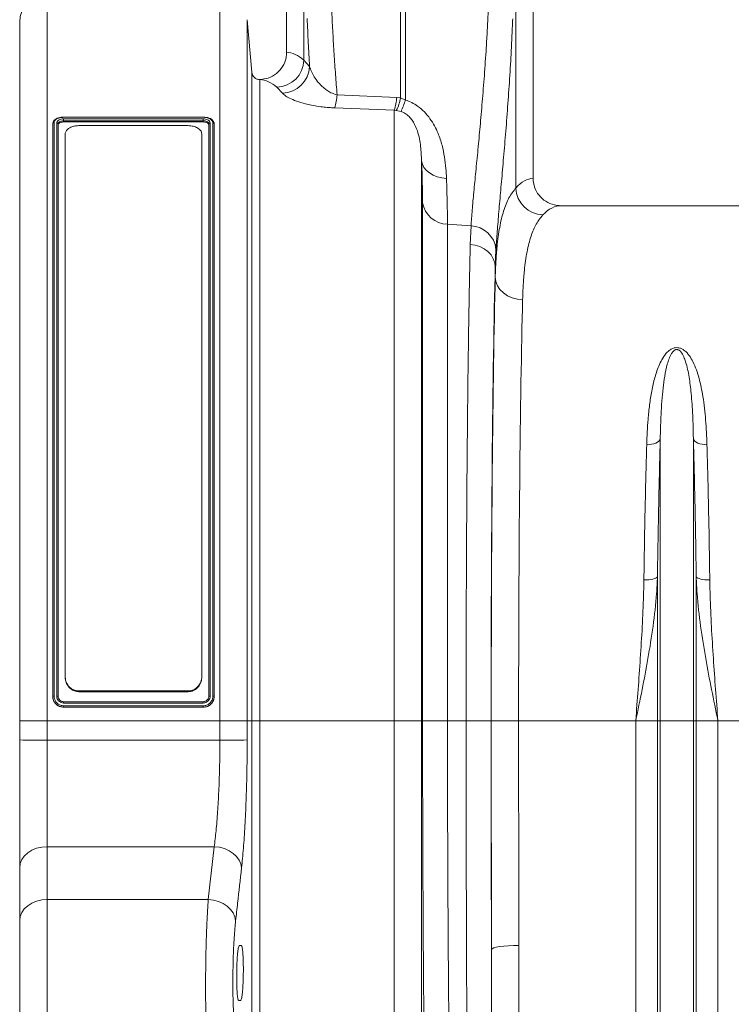
# Model space of a CAD drawing. Units: millimetres. Extents: x 0 to 8400, y 0 to 5940.
# Drawn here: x 2796 to 3056, y 2449 to 2809 of the extents above; entities that cross this region are included whole.
import ezdxf

# ---------------------------------------------------------------- set-up
doc = ezdxf.new("R2010")
doc.units = ezdxf.units.MM

msp = doc.modelspace()

# ---------------------------------------------------------------- linework, layer by layer
at = {"color": 7, "linetype": 'Continuous', "lineweight": 0}
for p, q in [((2893.39, 2888.3), (2893.39, 2796.79)), ((2983.39, 2750.79), (2983.39, 2888.3)), ((2899.68, 2793.91), (2899.68, 2837.84)), ((2977.1, 2835.98), (2977.1, 2747.23)), ((2935.02, 2780.13), (2935.02, 2812.08)), ((2936.76, 2812.08), (2936.76, 2779.34)), ((2795.89, 2552.8), (2795.89, 2807.8)), ((2880.65, 2789.55), (2878.98, 2808.67)), ((2899.68, 2793.91), (2901.76, 2791.64)), ((2880.65, 2789.52), (2880.65, 2789.55)), ((2880.65, 2552.8), (2880.65, 2789.52)), ((2883.8, 2786.81), (2883.64, 2786.79)), ((2883.64, 2786.79), (2883.64, 2552.8)), ((2891.87, 2781.85), (2889.84, 2784.03)), ((2911.81, 2781.25), (2933.58, 2780.27)), ((2933.58, 2780.27), (2935.02, 2780.13)), ((2935.02, 2780.13), (2936.76, 2779.34)), ((2932.7, 2775.69), (2910.94, 2776.48)), ((2932.7, 2552.8), (2932.7, 2775.69)), ((2933.43, 2775.59), (2932.7, 2775.69)), ((2935.17, 2775.14), (2933.43, 2775.59)), ((2807.95, 2561.81), (2807.95, 2770.64)), ((2808.45, 2771.05), (2808.45, 2561.85)), ((2809.45, 2561.83), (2809.45, 2771.05)), ((2809.95, 2770.64), (2809.95, 2561.81)), ((2811.95, 2772.47), (2862.95, 2772.47)), ((2811.95, 2771.36), (2811.95, 2771.77)), ((2862.95, 2771.77), (2811.95, 2771.77)), ((2862.95, 2771.36), (2811.95, 2771.36)), ((2862.96, 2773.12), (2811.96, 2773.12)), ((2862.95, 2773.04), (2811.97, 2773.04)), ((2862.95, 2771.36), (2862.95, 2771.77)), ((2864.95, 2561.81), (2864.95, 2770.64)), ((2865.45, 2771.05), (2865.45, 2561.83)), ((2866.45, 2561.83), (2866.45, 2771.04)), ((2866.95, 2770.64), (2866.95, 2561.81)), ((2812.45, 2569.26), (2812.45, 2766.76)), ((2817.45, 2770), (2857.45, 2770)), ((2862.45, 2766.76), (2862.45, 2569.26)), ((2942.67, 2757.18), (2942.67, 2552.8)), ((2943.03, 2552.8), (2943.03, 2741.83)), ((3078.24, 2740.8), (2993.55, 2740.8)), ((2952.12, 2734.05), (2952.12, 2552.8)), ((2960.72, 2733.4), (2952.12, 2734.05)), ((2960.45, 2726.69), (2960.72, 2733.4)), ((2969.84, 2724.87), (2969.58, 2718.48)), ((2969.58, 2714.72), (2969.58, 2718.48)), ((3029.85, 2552.8), (3029.85, 2655.83)), ((3041.94, 2552.8), (3041.94, 2655.83)), ((3028.81, 2552.8), (3028.81, 2605.36)), ((3042.97, 2552.8), (3042.97, 2605.36)), ((2812.45, 2569), (2812.45, 2569.26)), ((2862.45, 2569.26), (2862.45, 2569)), ((2807.95, 2561.79), (2807.95, 2561.81)), ((2857.45, 2563.72), (2817.45, 2563.72)), ((2817.45, 2563.72), (2817.45, 2563.45)), ((2857.45, 2563.45), (2817.45, 2563.45)), ((2857.45, 2563.45), (2857.45, 2563.72)), ((2866.95, 2561.79), (2866.95, 2561.81)), ((2862.96, 2559.81), (2811.95, 2559.81)), ((2862.95, 2559.32), (2811.95, 2559.32)), ((2811.95, 2558.32), (2862.94, 2558.32)), ((2862.95, 2557.81), (2811.95, 2557.81)), ((2811.95, 2557.8), (2811.95, 2557.81)), ((2811.95, 2557.8), (2862.95, 2557.8)), ((2862.95, 2557.8), (2862.95, 2557.81)), ((2805.89, 2552.8), (2795.89, 2552.8)), ((2795.89, 2545.85), (2795.89, 2552.8)), ((2805.89, 2552.8), (2805.89, 2545.74)), ((2869.02, 2552.8), (2805.89, 2552.8)), ((2869.02, 2545.74), (2869.02, 2552.8)), ((2878.98, 2552.8), (2869.02, 2552.8)), ((2878.98, 2552.8), (2878.98, 2545.84)), ((2880.65, 2552.8), (2878.98, 2552.8)), ((2880.65, 2190.86), (2880.65, 2552.8)), ((2880.65, 2552.8), (2883.64, 2552.8)), ((2883.64, 2552.8), (2883.64, 2192.5)), ((2932.7, 2552.8), (2883.64, 2552.8)), ((2932.7, 2192.5), (2932.7, 2552.8)), ((2942.67, 2552.8), (2932.7, 2552.8)), ((2942.67, 2552.8), (2942.67, 2197.94)), ((2943.03, 2552.8), (2942.67, 2552.8)), ((2952.12, 2552.8), (2943.03, 2552.8)), ((2958.92, 2552.8), (2952.12, 2552.8)), ((2968.05, 2552.8), (2958.92, 2552.8)), ((2978.11, 2552.8), (2968.11, 2552.8)), ((3020.88, 2552.8), (2978.11, 2552.8)), ((3028.81, 2552.8), (3020.88, 2552.8)), ((3020.88, 2342.71), (3020.88, 2552.8)), ((3028.81, 2215.79), (3028.81, 2552.8)), ((3029.85, 2552.8), (3028.81, 2552.8)), ((3029.85, 2211.16), (3029.85, 2552.8)), ((3041.94, 2552.8), (3029.85, 2552.8)), ((3041.94, 2211.16), (3041.94, 2552.8)), ((3042.97, 2552.8), (3041.94, 2552.8)), ((3042.97, 2215.79), (3042.97, 2552.8)), ((3050.9, 2552.8), (3042.97, 2552.8)), ((3050.9, 2342.71), (3050.9, 2552.8)), ((3093.68, 2552.8), (3050.9, 2552.8)), ((2795.89, 2499.22), (2795.89, 2545.85)), ((2805.89, 2545.74), (2805.89, 2506.88)), ((2805.89, 2545.74), (2869.02, 2545.74)), ((2805.89, 2506.88), (2805.89, 2487.61)), ((2866.95, 2506.88), (2805.89, 2506.88)), ((2864.79, 2487.61), (2866.95, 2506.88)), ((2795.89, 2479.95), (2795.89, 2499.22)), ((2805.89, 2487.61), (2805.89, 2429.08)), ((2864.79, 2487.61), (2805.89, 2487.61)), ((2795.89, 2438.14), (2795.89, 2479.95)), ((2876.13, 2470.8), (2876.83, 2470.8)), ((2876.58, 2450.8), (2875.89, 2450.8))]:
    msp.add_line(p, q, dxfattribs=at)
at = {"color": 8, "linetype": 'Continuous', "lineweight": 0}
for p, q in [((2805.89, 2817.8), (2805.89, 2552.8)), ((2869.02, 2552.8), (2869.02, 2817.8)), ((2878.98, 2808.67), (2878.98, 2552.8))]:
    msp.add_line(p, q, dxfattribs=at)
at = {"color": 7, "linetype": 'Continuous', "lineweight": 0, "flags": 128}
for points in [[(2951.76, 2750.75), (2950.03, 2750.94), (2948.39, 2751.34), (2946.88, 2751.94), (2945.54, 2752.73), (2944.42, 2753.68), (2943.55, 2754.76), (2942.96, 2755.94), (2942.67, 2757.18)], [(2969.58, 2718.48), (2969.39, 2719.99), (2968.87, 2721.45), (2968.04, 2722.81), (2966.92, 2724.02), (2965.55, 2725.05), (2963.98, 2725.85), (2962.26, 2726.41), (2960.45, 2726.69)], [(2979.58, 2706.54), (2977.64, 2706.71), (2975.77, 2707.18), (2974.05, 2707.94), (2972.54, 2708.96), (2971.3, 2710.2), (2970.37, 2711.6), (2969.79, 2713.13), (2969.58, 2714.72)], [(3029.85, 2655.83), (3029.65, 2655.36), (3029.3, 2654.92), (3028.81, 2654.53), (3028.19, 2654.19), (3027.46, 2653.92), (3026.65, 2653.73), (3025.78, 2653.62), (3024.89, 2653.59)], [(3041.94, 2655.83), (3042.13, 2655.36), (3042.49, 2654.92), (3042.98, 2654.53), (3043.6, 2654.19), (3044.32, 2653.92), (3045.13, 2653.73), (3046, 2653.62), (3046.9, 2653.59)], [(3028.81, 2605.36), (3028.62, 2605.13), (3028.27, 2604.9), (3027.77, 2604.7), (3027.15, 2604.53), (3026.43, 2604.4), (3025.62, 2604.3), (3024.75, 2604.25), (3023.86, 2604.23)], [(3042.97, 2605.36), (3043.17, 2605.13), (3043.52, 2604.9), (3044.01, 2604.7), (3044.63, 2604.53), (3045.36, 2604.4), (3046.17, 2604.3), (3047.03, 2604.25), (3047.93, 2604.23)], [(2805.89, 2506.88), (2803.94, 2506.74), (2802.07, 2506.3), (2800.34, 2505.59), (2798.82, 2504.64), (2797.58, 2503.48), (2796.65, 2502.16), (2796.08, 2500.72), (2795.89, 2499.22)], [(2876.91, 2499.15), (2876.64, 2500.6), (2876.02, 2502), (2875.07, 2503.31), (2873.82, 2504.46), (2872.34, 2505.43), (2870.65, 2506.17), (2868.84, 2506.66), (2866.95, 2506.88)], [(2805.89, 2487.61), (2803.94, 2487.46), (2802.07, 2487.02), (2800.34, 2486.32), (2798.82, 2485.36), (2797.58, 2484.2), (2796.65, 2482.88), (2796.08, 2481.44), (2795.89, 2479.95)], [(2874.75, 2479.85), (2874.48, 2481.31), (2873.86, 2482.71), (2872.91, 2484.01), (2871.67, 2485.17), (2870.18, 2486.14), (2868.49, 2486.89), (2866.68, 2487.38), (2864.79, 2487.61)], [(2978.21, 2470.86), (2976.28, 2470.83), (2974.43, 2470.74), (2972.71, 2470.6), (2971.2, 2470.42), (2969.96, 2470.2), (2969.03, 2469.95), (2968.44, 2469.67), (2968.22, 2469.39)]]:
    msp.add_lwpolyline(points, dxfattribs=at)
at = {"color": 7, "linetype": 'Continuous', "lineweight": 0}
for centre, radius, start, end in [((2805.89, 2807.8), 10, 90, 180), ((2889.5, 2794.21), 10.18, 271.8651, 358.3302), ((2883.64, 2789.79), 3, 185.0014, 270.0011), ((2891.56, 2792.05), 10.2, 271.7156, 357.6969), ((2891.49, 2782.5), 20.36, 342.8078, 356.4877), ((2913.82, 2781.65), 19.8, 342.4714, 356.0091), ((2920.34, 2782.73), 14.91, 331.3751, 349.9527), ((2903.63, 2789.5), 34.65, 335.511, 342.9476), ((2987.32, 2747.63), 10.23, 182.256, 267.9097), ((2952.27, 2743.42), 9.38, 189.751, 269.079), ((2960.45, 2723.96), 9.44, 5.4973, 88.3156), ((2803.39, 2770.88), 225.15, 268.091, 270.6361), ((2871.23, 2818.1), 272.37, 269.5353, 271.6311)]:
    msp.add_arc(centre, radius, start, end, dxfattribs=at)
for centre, major_axis, ratio, start_param, end_param in [((2893.09, 2552.8), (0, 244), 0.176327, 6.129213, 6.276069), ((2883.24, 2552.8), (0, 234), 0.183862, 6.129213, 6.273812), ((2983.7, 2552.8), (0, 198), 0.176327, 0.00877, 0.19021), ((2993.55, 2552.8), (0, 188), 0.185706, 0, 0.19021), ((2971.56, 2552.8), (0, 200.72), 0.017483, 0.599804, 1.570796), ((2971.57, 2552.8), (0, 198), 0.017483, 0.613265, 1.570796), ((2981.57, 2552.8), (0, 188), 0.018413, 0.613265, 1.570796), ((2974.51, 2552.8), (0, 369.76), 0.017483, 1.570796, 1.798321), ((2978.04, 2552.8), (0, 568.02), 0.017483, 1.570796, 1.718165), ((2988.04, 2552.8), (0, 558.02), 0.017796, 1.570796, 1.718165)]:
    msp.add_ellipse(centre, major_axis=major_axis, ratio=ratio, start_param=start_param, end_param=end_param, dxfattribs=at)
for points, knots in [([(2909.89, 2811.55), (2910.01, 2808.95), (2910.26, 2803.73), (2910.72, 2796.07), (2911.23, 2788.53), (2911.62, 2783.68), (2911.81, 2781.25)], [0, 0, 0, 0, 0.24734, 0.495728, 0.747324, 1, 1, 1, 1]), ([(2960.72, 2733.4), (2960.86, 2735.3), (2961.14, 2739.09), (2961.75, 2745.74), (2962.46, 2753.1), (2963.24, 2761.12), (2964.05, 2769.64), (2964.84, 2778.67), (2965.61, 2788.27), (2966.21, 2797.09), (2966.66, 2804.85), (2966.86, 2809.24), (2966.97, 2811.45)], [0, 0, 0, 0, 0.10637, 0.212742, 0.322209, 0.431677, 0.538071, 0.644464, 0.753978, 0.863489, 0.931643, 1, 1, 1, 1]), ([(2901.76, 2791.64), (2901.6, 2794.5), (2901.27, 2800.24), (2901.01, 2806.17), (2900.89, 2809.14)], [0, 0, 0, 0, 0.498871, 1, 1, 1, 1]), ([(2975.96, 2809.04), (2975.86, 2806.67), (2975.66, 2801.93), (2975.23, 2793.69), (2974.65, 2784.37), (2973.92, 2774.12), (2973.13, 2764.25), (2972.33, 2754.96), (2971.57, 2746.38), (2970.87, 2738.49), (2970.27, 2731.2), (2969.99, 2726.98), (2969.84, 2724.87)], [0, 0, 0, 0, 0.068534, 0.137266, 0.243913, 0.350561, 0.460283, 0.570004, 0.675962, 0.781918, 0.89096, 1, 1, 1, 1]), ([(2883.8, 2786.81), (2884.77, 2786.94), (2886.87, 2787.24), (2889.78, 2788.9), (2892.07, 2791.49), (2893.24, 2794.29), (2893.35, 2796.1), (2893.39, 2796.79)], [0, 0, 0, 0, 0.1902931, 0.4175431, 0.6429757, 0.8648599, 1, 1, 1, 1]), ([(2880.65, 2789.55), (2880.71, 2789.21), (2880.84, 2788.55), (2881.43, 2787.7), (2882.25, 2787.09), (2883.09, 2786.81), (2883.62, 2786.81), (2883.8, 2786.81)], [0, 0, 0, 0, 0.219212, 0.438424, 0.657631, 0.876827, 1, 1, 1, 1]), ([(2901.76, 2791.64), (2901.96, 2791), (2902.35, 2789.73), (2903.45, 2787.76), (2904.87, 2785.8), (2906.45, 2784.17), (2908.04, 2782.91), (2909.61, 2781.9), (2911.03, 2781.48), (2911.81, 2781.25)], [0, 0, 0, 0, 0.171015, 0.342103, 0.514202, 0.686069, 0.783092, 0.879834, 1, 1, 1, 1]), ([(2910.94, 2776.48), (2910.19, 2776.52), (2908.68, 2776.59), (2906.26, 2776.84), (2903.71, 2777.23), (2900.71, 2777.85), (2897.65, 2778.71), (2894.93, 2779.76), (2892.88, 2780.83), (2892.21, 2781.51), (2891.87, 2781.85)], [0, 0, 0, 0, 0.07401, 0.149561, 0.250862, 0.354645, 0.514534, 0.680153, 0.837703, 1, 1, 1, 1]), ([(2936.76, 2779.34), (2937.55, 2779.05), (2939.12, 2778.47), (2941.49, 2777.01), (2943.77, 2775.04), (2945.81, 2772.57), (2947.45, 2769.92), (2948.98, 2766.66), (2950.24, 2762.82), (2951.1, 2758.52), (2951.57, 2754.47), (2951.7, 2751.95), (2951.76, 2750.75)], [0, 0, 0, 0, 0.061209, 0.122488, 0.206964, 0.291632, 0.377168, 0.462788, 0.599552, 0.736934, 0.874154, 1, 1, 1, 1]), ([(2942.67, 2757.18), (2942.59, 2758.91), (2942.49, 2761.53), (2941.94, 2765.21), (2941.18, 2768.16), (2940.12, 2770.68), (2938.74, 2772.65), (2937.5, 2773.9), (2936.22, 2774.75), (2935.39, 2775.05), (2935.17, 2775.14)], [0, 0, 0, 0, 0.298606, 0.449327, 0.599913, 0.766499, 0.83764, 0.910744, 0.975919, 1, 1, 1, 1]), ([(2811.96, 2773.12), (2811.66, 2773.11), (2811.01, 2773.08), (2810.06, 2772.87), (2809.16, 2772.48), (2808.47, 2771.95), (2808.06, 2771.33), (2807.96, 2770.82), (2807.95, 2770.62), (2807.95, 2770.58)], [0, 0, 0, 0, 0.14677, 0.311633, 0.4834, 0.670806, 0.829707, 0.964881, 1, 1, 1, 1]), ([(2811.97, 2773.04), (2811.75, 2773.03), (2811.13, 2773), (2810.15, 2772.8), (2809.21, 2772.35), (2808.57, 2771.74), (2808.49, 2771.27), (2808.45, 2771.05)], [0, 0, 0, 0, 0.1218418, 0.3388445, 0.5547372, 0.784747, 1, 1, 1, 1]), ([(2809.45, 2771.05), (2809.48, 2771.21), (2809.54, 2771.53), (2809.97, 2771.96), (2810.6, 2772.28), (2811.31, 2772.45), (2811.77, 2772.46), (2811.95, 2772.47)], [0, 0, 0, 0, 0.214899, 0.429585, 0.644546, 0.859472, 1, 1, 1, 1]), ([(2811.95, 2771.77), (2811.95, 2771.77), (2811.81, 2771.77), (2811.44, 2771.75), (2810.87, 2771.62), (2810.36, 2771.36), (2810.02, 2771.02), (2809.98, 2770.76), (2809.95, 2770.64)], [0, 0, 0, 0, 0.000019, 0.140555, 0.355618, 0.570679, 0.78532, 1, 1, 1, 1]), ([(2811.95, 2771.36), (2811.69, 2771.35), (2811.17, 2771.31), (2810.51, 2771.05), (2810.04, 2770.67), (2809.98, 2770.37), (2809.95, 2770.23)], [0, 0, 0, 0, 0.25, 0.5, 0.75, 1, 1, 1, 1]), ([(2811.96, 2773.12), (2811.96, 2773.12), (2811.96, 2773.13), (2811.97, 2773.1), (2811.97, 2773.06), (2811.97, 2773.04), (2811.97, 2773.04)], [0, 0, 0, 0, 0.072301, 0.629156, 0.945156, 1, 1, 1, 1]), ([(2866.94, 2770.75), (2866.92, 2770.9), (2866.88, 2771.25), (2866.52, 2771.85), (2865.93, 2772.36), (2865.1, 2772.79), (2864.07, 2773.06), (2863.28, 2773.12), (2862.86, 2773.12), (2862.81, 2773.12)], [0, 0, 0, 0, 0.120097, 0.275523, 0.431605, 0.614007, 0.796054, 0.974092, 1, 1, 1, 1]), ([(2862.95, 2773.11), (2862.95, 2773.11), (2862.95, 2773.12), (2862.95, 2773.07), (2862.95, 2773.04)], [0, 0, 0, 0, 0.339762, 1, 1, 1, 1]), ([(2866.45, 2771.04), (2866.44, 2771.17), (2866.4, 2771.52), (2866.03, 2772.08), (2865.24, 2772.61), (2864.17, 2772.97), (2863.35, 2773.01), (2862.95, 2773.04)], [0, 0, 0, 0, 0.123829, 0.34126, 0.556497, 0.784916, 1, 1, 1, 1]), ([(2862.95, 2772.47), (2863.24, 2772.45), (2863.8, 2772.42), (2864.54, 2772.18), (2865.11, 2771.82), (2865.41, 2771.42), (2865.44, 2771.15), (2865.45, 2771.05)], [0, 0, 0, 0, 0.21424, 0.427484, 0.642018, 0.857276, 1, 1, 1, 1]), ([(2864.95, 2770.64), (2864.95, 2770.64), (2864.95, 2770.72), (2864.91, 2770.93), (2864.68, 2771.26), (2864.22, 2771.54), (2863.63, 2771.74), (2863.18, 2771.76), (2862.95, 2771.77)], [0, 0, 0, 0, 0.000019, 0.142643, 0.35793, 0.572543, 0.78627, 1, 1, 1, 1]), ([(2864.95, 2770.23), (2864.92, 2770.37), (2864.86, 2770.67), (2864.4, 2771.05), (2863.74, 2771.31), (2863.22, 2771.35), (2862.95, 2771.36)], [0, 0, 0, 0, 0.25, 0.4999999, 0.75, 1, 1, 1, 1]), ([(2866.95, 2770.64), (2866.95, 2770.68), (2866.94, 2770.77), (2866.85, 2770.89), (2866.72, 2770.99), (2866.59, 2771.03), (2866.5, 2771.04), (2866.46, 2771.04), (2866.45, 2771.04)], [0, 0, 0, 0, 0.214493, 0.428984, 0.643539, 0.858228, 0.978796, 1, 1, 1, 1]), ([(2817.45, 2770), (2816.93, 2769.97), (2815.89, 2769.9), (2814.5, 2769.43), (2813.37, 2768.72), (2812.6, 2767.8), (2812.5, 2767.1), (2812.45, 2766.76)], [0, 0, 0, 0, 0.188225, 0.376146, 0.572197, 0.787508, 1, 1, 1, 1]), ([(2862.45, 2766.76), (2862.39, 2767.16), (2862.26, 2767.96), (2861.24, 2768.99), (2859.77, 2769.71), (2858.41, 2769.97), (2857.64, 2769.99), (2857.45, 2770)], [0, 0, 0, 0, 0.244921, 0.490224, 0.722667, 0.930906, 1, 1, 1, 1]), ([(2943.03, 2741.83), (2943.03, 2742.94), (2943.02, 2745.16), (2942.95, 2748.87), (2942.84, 2752.84), (2942.72, 2755.73), (2942.67, 2757.18)], [0, 0, 0, 0, 0.248047, 0.496863, 0.748034, 1, 1, 1, 1]), ([(2951.76, 2750.75), (2951.81, 2749.2), (2951.92, 2746.1), (2952.04, 2741.79), (2952.11, 2737.72), (2952.12, 2735.27), (2952.12, 2734.05)], [0, 0, 0, 0, 0.248079, 0.496913, 0.748064, 1, 1, 1, 1]), ([(2983.39, 2750.79), (2983.5, 2749.68), (2983.72, 2747.46), (2985.43, 2744.49), (2987.95, 2742.23), (2990.81, 2740.98), (2992.74, 2740.85), (2993.55, 2740.8)], [0, 0, 0, 0, 0.210501, 0.420959, 0.632716, 0.847641, 1, 1, 1, 1]), ([(2969.58, 2714.72), (2969.64, 2716.68), (2969.78, 2720.62), (2970.26, 2726.79), (2971.11, 2733.07), (2972.55, 2739.01), (2974.47, 2743.88), (2976.22, 2746.11), (2977.1, 2747.23)], [0, 0, 0, 0, 0.124134, 0.248644, 0.433838, 0.619031, 0.809515, 1, 1, 1, 1]), ([(2986.95, 2737.41), (2986.11, 2736.38), (2984.44, 2734.33), (2982.55, 2729.79), (2981.11, 2724.15), (2980.25, 2718.08), (2979.77, 2712.15), (2979.64, 2708.41), (2979.58, 2706.54)], [0, 0, 0, 0, 0.1849655, 0.3699294, 0.5603999, 0.7508735, 0.8752433, 1, 1, 1, 1]), ([(2958.92, 2552.8), (2958.92, 2556.13), (2958.92, 2562.81), (2958.94, 2573.35), (2958.96, 2584.4), (2958.99, 2595.89), (2959.04, 2607.36), (2959.1, 2618.77), (2959.16, 2630.08), (2959.24, 2641.02), (2959.33, 2651.59), (2959.43, 2661.75), (2959.53, 2671.67), (2959.65, 2681.31), (2959.78, 2690.63), (2959.9, 2699.13), (2960.04, 2706.86), (2960.17, 2713.88), (2960.31, 2720.55), (2960.4, 2724.64), (2960.45, 2726.69)], [0, 0, 0, 0, 0.048905, 0.097921, 0.154978, 0.21208, 0.269138, 0.327853, 0.386615, 0.44533, 0.502388, 0.55949, 0.616547, 0.675262, 0.734024, 0.792739, 0.844291, 0.895844, 0.947922, 1, 1, 1, 1]), ([(3024.89, 2653.59), (3025.02, 2656.72), (3025.22, 2661.66), (3025.89, 2668.12), (3026.68, 2673.23), (3027.78, 2678.18), (3029.14, 2682.16), (3030.69, 2685.2), (3032.07, 2687.11), (3033.56, 2688.35), (3034.79, 2688.88), (3035.77, 2689.03), (3036.77, 2688.95), (3037.76, 2688.58), (3038.77, 2687.92), (3039.68, 2687.05), (3040.75, 2685.69), (3041.93, 2683.65), (3043.08, 2680.91), (3044.37, 2676.72), (3045.59, 2670.7), (3046.52, 2662.66), (3046.77, 2656.62), (3046.9, 2653.59)], [0, 0, 0, 0, 0.114517, 0.181515, 0.248505, 0.316591, 0.384594, 0.419543, 0.455061, 0.477421, 0.48985, 0.498738, 0.507631, 0.520155, 0.532491, 0.549789, 0.56746, 0.600163, 0.64435, 0.688573, 0.778377, 0.888852, 1, 1, 1, 1]), ([(3041.94, 2655.83), (3041.87, 2658.67), (3041.74, 2664.38), (3041.23, 2671.79), (3040.44, 2678.28), (3039.55, 2682.67), (3038.46, 2685.68), (3037.75, 2687.06), (3036.99, 2687.88), (3036.58, 2688.15), (3036.26, 2688.27), (3036.05, 2688.31), (3035.78, 2688.32), (3035.55, 2688.28), (3035.17, 2688.14), (3034.55, 2687.69), (3033.76, 2686.59), (3033.02, 2684.93), (3032.17, 2682.23), (3031.42, 2678.67), (3030.63, 2672.69), (3030.1, 2665.43), (3029.9, 2659.13), (3029.85, 2656.13), (3029.85, 2655.83)], [0, 0, 0, 0, 0.115736, 0.232002, 0.322373, 0.413225, 0.44498, 0.476832, 0.486806, 0.49369, 0.495478, 0.498758, 0.500717, 0.504194, 0.506095, 0.515001, 0.534051, 0.567771, 0.601872, 0.670896, 0.739952, 0.879525, 0.987867, 1, 1, 1, 1]), ([(3029.85, 2655.83), (3029.74, 2651.92), (3029.53, 2644.1), (3029.25, 2631.67), (3029.01, 2618.78), (3028.88, 2609.84), (3028.81, 2605.36)], [0, 0, 0, 0, 0.246755, 0.494771, 0.746714, 1, 1, 1, 1]), ([(3042.97, 2605.36), (3042.91, 2609.73), (3042.78, 2618.48), (3042.54, 2631.27), (3042.26, 2643.82), (3042.05, 2651.82), (3041.94, 2655.83)], [0, 0, 0, 0, 0.246754, 0.49477, 0.746714, 1, 1, 1, 1]), ([(3023.86, 2604.23), (3023.92, 2608.5), (3024.05, 2617.07), (3024.29, 2629.58), (3024.56, 2641.86), (3024.78, 2649.67), (3024.89, 2653.59)], [0, 0, 0, 0, 0.246746, 0.494758, 0.746706, 1, 1, 1, 1]), ([(3046.9, 2653.59), (3047, 2649.78), (3047.21, 2642.12), (3047.49, 2629.97), (3047.73, 2617.36), (3047.86, 2608.62), (3047.93, 2604.23)], [0, 0, 0, 0, 0.246748, 0.494759, 0.746706, 1, 1, 1, 1]), ([(3028.81, 2605.36), (3028.72, 2603.34), (3028.43, 2597.34), (3027.29, 2587.37), (3025.43, 2575.68), (3023.23, 2564.21), (3021.68, 2556.65), (3020.89, 2552.85), (3020.88, 2552.8)], [0, 0, 0, 0, 0.114619, 0.339863, 0.565929, 0.781443, 0.997131, 1, 1, 1, 1]), ([(3050.9, 2552.8), (3050.89, 2552.85), (3050.11, 2556.65), (3048.55, 2564.21), (3046.36, 2575.67), (3044.5, 2587.36), (3043.35, 2597.33), (3043.06, 2603.34), (3042.97, 2605.36)], [0, 0, 0, 0, 0.002869, 0.2184, 0.434071, 0.659399, 0.885381, 1, 1, 1, 1]), ([(3020.88, 2552.8), (3020.89, 2552.84), (3021.18, 2556.66), (3021.76, 2564.28), (3022.58, 2575.69), (3023.28, 2587.16), (3023.71, 2596.7), (3023.82, 2602.36), (3023.86, 2604.23)], [0, 0, 0, 0, 0.0026504, 0.2203288, 0.4388023, 0.6629306, 0.8879919, 1, 1, 1, 1]), ([(3047.93, 2604.23), (3047.96, 2602.36), (3048.07, 2596.72), (3048.5, 2587.17), (3049.2, 2575.72), (3050.02, 2564.29), (3050.6, 2556.68), (3050.9, 2552.84), (3050.9, 2552.8)], [0, 0, 0, 0, 0.112008, 0.336124, 0.561198, 0.778874, 0.99735, 1, 1, 1, 1]), ([(2812.45, 2569.26), (2812.52, 2568.59), (2812.65, 2567.23), (2813.67, 2565.46), (2815.14, 2564.22), (2816.5, 2563.76), (2817.26, 2563.73), (2817.45, 2563.72)], [0, 0, 0, 0, 0.244921, 0.490224, 0.722667, 0.930906, 1, 1, 1, 1]), ([(2817.45, 2563.45), (2816.93, 2563.51), (2815.9, 2563.61), (2814.5, 2564.43), (2813.37, 2565.65), (2812.6, 2567.23), (2812.5, 2568.41), (2812.45, 2569)], [0, 0, 0, 0, 0.188121, 0.375937, 0.571909, 0.787209, 1, 1, 1, 1]), ([(2857.45, 2563.72), (2857.97, 2563.77), (2859.01, 2563.88), (2860.41, 2564.7), (2861.54, 2565.92), (2862.31, 2567.5), (2862.41, 2568.67), (2862.45, 2569.26)], [0, 0, 0, 0, 0.188225, 0.376146, 0.572197, 0.787508, 1, 1, 1, 1]), ([(2862.45, 2569), (2862.39, 2568.32), (2862.26, 2566.97), (2861.24, 2565.19), (2859.77, 2563.95), (2858.4, 2563.49), (2857.64, 2563.46), (2857.45, 2563.45)], [0, 0, 0, 0, 0.245059, 0.490503, 0.723015, 0.931207, 1, 1, 1, 1]), ([(2808.45, 2561.85), (2808.45, 2561.85), (2808.41, 2561.84), (2808.32, 2561.84), (2808.18, 2561.83), (2808.06, 2561.83), (2807.97, 2561.82), (2807.96, 2561.81), (2807.95, 2561.81)], [0, 0, 0, 0, 0.021204, 0.141772, 0.356461, 0.571016, 0.785508, 1, 1, 1, 1]), ([(2811.95, 2557.81), (2811.95, 2557.81), (2811.5, 2557.81), (2810.57, 2557.96), (2809.34, 2558.67), (2808.43, 2559.75), (2808.02, 2560.86), (2807.97, 2561.57), (2807.95, 2561.81), (2807.95, 2561.81)], [0, 0, 0, 0, 0.0000096, 0.2162472, 0.4453942, 0.6609534, 0.8816413, 0.9999904, 1, 1, 1, 1]), ([(2807.95, 2561.79), (2808.01, 2561.27), (2808.13, 2560.22), (2809.06, 2558.9), (2810.38, 2557.98), (2811.43, 2557.86), (2811.95, 2557.8)], [0, 0, 0, 0, 0.249902, 0.500129, 0.750096, 1, 1, 1, 1]), ([(2808.45, 2561.85), (2808.47, 2561.62), (2808.51, 2560.99), (2808.88, 2560.01), (2809.67, 2559.08), (2810.74, 2558.44), (2811.56, 2558.36), (2811.95, 2558.32)], [0, 0, 0, 0, 0.123829, 0.34126, 0.556497, 0.784916, 1, 1, 1, 1]), ([(2811.95, 2559.32), (2811.67, 2559.35), (2811.11, 2559.4), (2810.37, 2559.83), (2809.8, 2560.47), (2809.5, 2561.17), (2809.47, 2561.64), (2809.45, 2561.83)], [0, 0, 0, 0, 0.213774, 0.427451, 0.641997, 0.857268, 1, 1, 1, 1]), ([(2809.95, 2561.81), (2809.95, 2561.81), (2809.95, 2561.66), (2810, 2561.29), (2810.23, 2560.72), (2810.68, 2560.22), (2811.28, 2559.87), (2811.73, 2559.83), (2811.95, 2559.81)], [0, 0, 0, 0, 0.000019, 0.142643, 0.35793, 0.572543, 0.78627, 1, 1, 1, 1]), ([(2862.94, 2558.32), (2863.16, 2558.33), (2863.78, 2558.37), (2864.76, 2558.74), (2865.7, 2559.54), (2866.33, 2560.61), (2866.42, 2561.43), (2866.45, 2561.83)], [0, 0, 0, 0, 0.1218418, 0.3388445, 0.5547372, 0.784747, 1, 1, 1, 1]), ([(2865.45, 2561.83), (2865.43, 2561.55), (2865.37, 2560.98), (2864.94, 2560.23), (2864.31, 2559.66), (2863.6, 2559.36), (2863.14, 2559.33), (2862.95, 2559.32)], [0, 0, 0, 0, 0.214899, 0.429585, 0.644546, 0.859472, 1, 1, 1, 1]), ([(2862.95, 2559.81), (2862.95, 2559.81), (2863.1, 2559.81), (2863.47, 2559.85), (2864.04, 2560.08), (2864.54, 2560.54), (2864.89, 2561.14), (2864.93, 2561.59), (2864.95, 2561.81)], [0, 0, 0, 0, 0.000019, 0.140555, 0.355618, 0.570679, 0.78532, 1, 1, 1, 1]), ([(2866.95, 2561.81), (2866.95, 2561.81), (2866.94, 2561.36), (2866.8, 2560.42), (2866.09, 2559.2), (2865.01, 2558.28), (2863.9, 2557.87), (2863.2, 2557.82), (2862.95, 2557.81)], [0, 0, 0, 0, 0.00001, 0.215877, 0.446308, 0.662615, 0.883326, 1, 1, 1, 1]), ([(2862.95, 2557.8), (2863.48, 2557.85), (2864.53, 2557.97), (2865.85, 2558.9), (2866.77, 2560.22), (2866.89, 2561.27), (2866.95, 2561.79)], [0, 0, 0, 0, 0.2499023, 0.5001294, 0.750096, 1, 1, 1, 1]), ([(2862.94, 2558.32), (2862.94, 2558.31), (2862.94, 2558.27), (2862.94, 2558.18), (2862.95, 2558.04), (2862.95, 2557.91), (2862.95, 2557.82), (2862.95, 2557.81), (2862.95, 2557.81)], [0, 0, 0, 0, 0.021119, 0.142803, 0.357235, 0.571531, 0.785765, 1, 1, 1, 1]), ([(2945.09, 2333.67), (2944.96, 2340.13), (2944.7, 2353.07), (2944.35, 2373.39), (2944.07, 2392.73), (2943.84, 2410.95), (2943.65, 2427.86), (2943.49, 2445.05), (2943.34, 2463.95), (2943.21, 2484.6), (2943.11, 2507.1), (2943.05, 2529.85), (2943.04, 2545.15), (2943.03, 2552.8)], [0, 0, 0, 0, 0.099687, 0.199463, 0.299149, 0.376443, 0.453819, 0.531196, 0.608489, 0.705693, 0.802896, 0.901448, 1, 1, 1, 1]), ([(2952.12, 2552.8), (2952.13, 2545.43), (2952.14, 2530.71), (2952.2, 2508.6), (2952.3, 2486.54), (2952.44, 2464.52), (2952.62, 2442.73), (2952.84, 2421.24), (2953.09, 2401.8), (2953.34, 2384.33), (2953.6, 2368.77), (2953.88, 2353.57), (2954.08, 2343.81), (2954.18, 2338.93)], [0, 0, 0, 0, 0.097204, 0.194409, 0.29296, 0.391512, 0.4912, 0.590977, 0.690665, 0.767957, 0.845332, 0.922708, 1, 1, 1, 1]), ([(2960.02, 2341.26), (2959.96, 2346.52), (2959.84, 2357.39), (2959.68, 2374.52), (2959.52, 2392.52), (2959.39, 2411.05), (2959.27, 2430.13), (2959.16, 2449.66), (2959.08, 2469.58), (2959.01, 2489.93), (2958.96, 2510.65), (2958.93, 2531.69), (2958.92, 2545.76), (2958.92, 2552.8)], [0, 0, 0, 0, 0.083959, 0.173263, 0.262567, 0.352885, 0.443203, 0.534717, 0.626297, 0.71781, 0.811849, 0.905961, 1, 1, 1, 1]), ([(2866.95, 2506.88), (2867.18, 2508.76), (2867.53, 2511.6), (2867.92, 2516.05), (2868.27, 2520.75), (2868.56, 2525.83), (2868.77, 2531.16), (2868.91, 2535.62), (2869, 2540.49), (2869.01, 2543.99), (2869.02, 2545.74)], [0, 0, 0, 0, 0.188017, 0.284831, 0.381645, 0.569558, 0.666351, 0.763144, 0.880912, 1, 1, 1, 1]), ([(2878.98, 2545.84), (2878.97, 2543.76), (2878.96, 2539.56), (2878.87, 2533.75), (2878.74, 2528.46), (2878.58, 2523.67), (2878.39, 2519), (2878.15, 2514.51), (2877.89, 2510.28), (2877.6, 2506.31), (2877.27, 2502.55), (2877.03, 2500.28), (2876.91, 2499.15)], [0, 0, 0, 0, 0.117822, 0.236956, 0.330994, 0.425032, 0.521814, 0.618596, 0.712584, 0.806573, 0.903286, 1, 1, 1, 1]), ([(2876.91, 2499.15), (2876.44, 2494.87), (2875.72, 2488.44), (2874.99, 2482.01), (2874.75, 2479.85)], [0, 0, 0, 0, 0.664902, 1, 1, 1, 1]), ([(2864.76, 2429.08), (2864.66, 2429.99), (2864.46, 2431.83), (2864.22, 2435.64), (2864.03, 2440.12), (2863.89, 2445.19), (2863.8, 2450.7), (2863.78, 2456.48), (2863.82, 2462.39), (2863.91, 2468.24), (2864.06, 2473.89), (2864.26, 2479.09), (2864.5, 2483.77), (2864.69, 2486.33), (2864.79, 2487.61)], [0, 0, 0, 0, 0.08402, 0.16804, 0.252119, 0.336197, 0.420098, 0.503999, 0.587723, 0.671447, 0.755142, 0.838838, 0.919419, 1, 1, 1, 1]), ([(2874.75, 2479.85), (2874.66, 2478.94), (2874.47, 2477.11), (2874.22, 2473.76), (2874.02, 2470.04), (2873.87, 2466.01), (2873.78, 2461.82), (2873.74, 2457.59), (2873.77, 2453.46), (2873.85, 2449.51), (2873.99, 2445.89), (2874.18, 2442.69), (2874.43, 2439.96), (2874.62, 2438.65), (2874.72, 2437.99)], [0, 0, 0, 0, 0.080595, 0.161189, 0.244884, 0.328578, 0.412291, 0.496003, 0.579892, 0.663782, 0.747858, 0.831934, 0.915967, 1, 1, 1, 1]), ([(2875.89, 2450.8), (2875.79, 2450.91), (2875.6, 2451.13), (2875.36, 2452.86), (2875.2, 2455.41), (2875.13, 2458.58), (2875.15, 2461.99), (2875.27, 2465.26), (2875.48, 2468.04), (2875.74, 2469.99), (2875.97, 2470.74), (2876.1, 2470.78), (2876.13, 2470.8)], [0, 0, 0, 0, 0.107769, 0.215553, 0.323094, 0.430242, 0.537099, 0.643889, 0.75086, 0.858188, 0.965896, 1, 1, 1, 1]), ([(2876.83, 2470.8), (2876.92, 2470.69), (2877.11, 2470.46), (2877.36, 2468.73), (2877.52, 2466.18), (2877.6, 2463.01), (2877.57, 2459.6), (2877.44, 2456.33), (2877.24, 2453.56), (2876.97, 2451.6), (2876.74, 2450.86), (2876.61, 2450.81), (2876.58, 2450.8)], [0, 0, 0, 0, 0.107783, 0.215582, 0.323138, 0.430284, 0.537118, 0.643879, 0.75084, 0.85818, 0.965909, 1, 1, 1, 1]), ([(2960.02, 2341.26), (2960.12, 2341.34), (2960.66, 2341.8), (2961.49, 2343.23), (2962.47, 2345.8), (2963.34, 2349.21), (2964.4, 2354.64), (2965.58, 2363.41), (2966.51, 2374.54), (2967.17, 2386.36), (2967.66, 2399.06), (2968.01, 2413.8), (2968.21, 2431.37), (2968.27, 2449.89), (2968.23, 2462.88), (2968.22, 2469.39)], [0, 0, 0, 0, 0.002979, 0.01635, 0.038771, 0.070237, 0.101849, 0.173638, 0.284387, 0.368998, 0.453687, 0.581798, 0.710122, 0.854917, 1, 1, 1, 1]), ([(2978.21, 2470.86), (2978.22, 2464.38), (2978.24, 2451.44), (2978.01, 2432.85), (2977.51, 2415.09), (2976.7, 2400.03), (2975.62, 2386.97), (2974.47, 2377.12), (2973.16, 2368.6), (2971.59, 2360.63), (2969.75, 2353.72), (2967.6, 2347.95), (2965.76, 2344.29), (2963.74, 2341.5), (2962.03, 2340.05), (2961.09, 2339.62), (2960.89, 2339.54)], [0, 0, 0, 0, 0.140532, 0.281061, 0.406578, 0.532085, 0.615919, 0.699744, 0.755339, 0.810925, 0.88432, 0.917905, 0.951421, 0.977421, 0.995328, 1, 1, 1, 1])]:
    msp.add_open_spline(points, degree=3, knots=knots, dxfattribs=at)
for points in [[(2807.95, 2770.64), (2807.96, 2770.69), (2807.98, 2770.8), (2808.09, 2770.93), (2808.26, 2771.03), (2808.39, 2771.04), (2808.45, 2771.05)], [(2809.45, 2771.05), (2809.52, 2771.04), (2809.65, 2771.03), (2809.82, 2770.93), (2809.93, 2770.8), (2809.95, 2770.69), (2809.95, 2770.64)], [(2811.95, 2772.47), (2811.95, 2772.43), (2811.95, 2772.34), (2811.95, 2772.15), (2811.95, 2771.95), (2811.95, 2771.83), (2811.95, 2771.77)], [(2862.95, 2771.77), (2862.95, 2771.83), (2862.95, 2771.95), (2862.95, 2772.15), (2862.95, 2772.34), (2862.95, 2772.43), (2862.95, 2772.47)], [(2864.95, 2770.64), (2864.96, 2770.69), (2864.98, 2770.8), (2865.09, 2770.93), (2865.26, 2771.03), (2865.39, 2771.04), (2865.45, 2771.05)], [(2809.45, 2561.83), (2809.52, 2561.83), (2809.65, 2561.83), (2809.82, 2561.82), (2809.93, 2561.82), (2809.95, 2561.81), (2809.95, 2561.81)], [(2864.95, 2561.81), (2864.96, 2561.81), (2864.98, 2561.82), (2865.09, 2561.82), (2865.26, 2561.83), (2865.39, 2561.83), (2865.45, 2561.83)], [(2866.45, 2561.83), (2866.52, 2561.83), (2866.65, 2561.83), (2866.82, 2561.82), (2866.93, 2561.82), (2866.95, 2561.81), (2866.95, 2561.81)], [(2811.95, 2559.32), (2811.95, 2559.39), (2811.95, 2559.52), (2811.95, 2559.68), (2811.95, 2559.79), (2811.95, 2559.8), (2811.95, 2559.81)], [(2811.95, 2558.32), (2811.95, 2558.25), (2811.95, 2558.12), (2811.95, 2557.95), (2811.95, 2557.83), (2811.95, 2557.81), (2811.95, 2557.81)], [(2862.95, 2559.81), (2862.95, 2559.8), (2862.95, 2559.79), (2862.95, 2559.68), (2862.95, 2559.52), (2862.95, 2559.39), (2862.95, 2559.32)]]:
    msp.add_open_spline(points, degree=3, dxfattribs=at)

doc.saveas('drawing.dxf')
